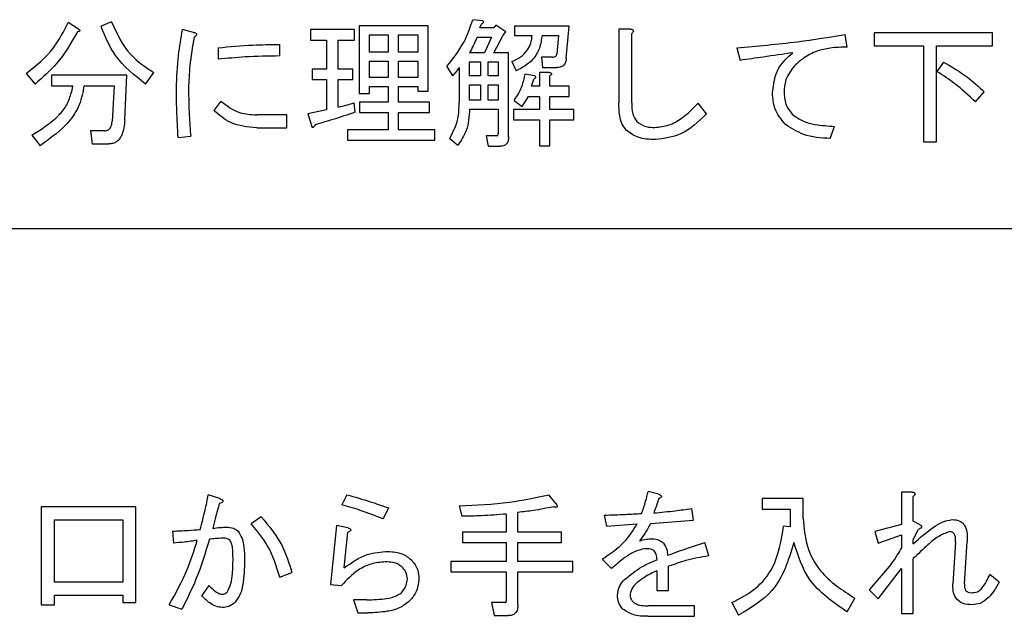
# Model space of a CAD drawing. Units: millimetres. Extents: x 16 to 405, y 14 to 283.
# Drawn here: x 82 to 86, y 219 to 221 of the extents above; entities that cross this region are included whole.
import ezdxf

# ---------------------------------------------------------------- set-up
doc = ezdxf.new("R2010")
doc.units = ezdxf.units.MM

msp = doc.modelspace()

# ---------------------------------------------------------------- linework, layer by layer
at = {"color": 7, "linetype": 'Continuous', "lineweight": 25}
for p, q in [((82.3637, 221.2079), (82.3193, 221.1892)), ((83.9426, 221.2126), (83.9005, 221.2173)), ((82.2234, 221.1775), (82.179, 221.2056)), ((82.7123, 221.1635), (82.6655, 221.1751)), ((83.3976, 221.1751), (83.2105, 221.1751)), ((83.2105, 221.1751), (83.2105, 221.1309)), ((83.3976, 221.1309), (83.3976, 221.1751)), ((83.711, 221.1915), (83.4165, 221.1915)), ((83.4165, 221.1915), (83.4165, 220.9038)), ((83.711, 220.9132), (83.711, 221.1915)), ((83.9309, 221.1822), (83.9379, 221.1985)), ((83.9893, 221.1822), (83.9309, 221.1822)), ((83.9987, 221.1939), (83.9893, 221.1822)), ((84.0408, 221.1658), (83.9987, 221.1939)), ((84.0291, 221.1518), (84.0408, 221.1658)), ((84.3098, 221.1892), (84.0782, 221.1892)), ((84.0782, 221.1892), (84.0782, 221.1505)), ((84.2981, 221.0535), (84.3098, 221.1892)), ((84.5717, 221.1775), (84.5211, 221.1775)), ((84.5211, 221.1775), (84.5211, 220.8641)), ((83.2105, 221.1309), (83.2776, 221.1309)), ((83.2776, 221.1309), (83.2776, 221.0067)), ((83.3274, 221.0067), (83.3274, 221.1309)), ((83.3274, 221.1309), (83.3976, 221.1309)), ((83.4607, 221.1528), (83.5404, 221.1528)), ((83.4607, 221.0793), (83.4607, 221.1528)), ((83.5404, 221.1528), (83.5404, 221.0793)), ((83.5847, 221.0793), (83.5847, 221.1528)), ((83.5847, 221.1528), (83.6667, 221.1528)), ((83.6667, 221.1528), (83.6667, 221.0793)), ((83.9192, 221.1434), (83.98, 221.1434)), ((83.98, 221.1434), (83.9496, 221.0769)), ((83.9893, 221.0769), (84.0291, 221.1518)), ((84.0782, 221.1505), (84.1531, 221.1505)), ((84.1952, 221.1505), (84.2653, 221.1505)), ((84.2653, 221.1505), (84.2583, 221.0722)), ((84.5764, 220.8641), (84.5764, 221.1588)), ((85.4933, 221.1003), (85.4839, 221.1541)), ((86.1108, 221.1611), (85.6079, 221.1611)), ((85.6079, 221.1611), (85.6079, 221.1058)), ((86.1108, 221.1058), (86.1108, 221.1611)), ((82.8175, 221.098), (82.8175, 221.0488)), ((83.0795, 221.0629), (83.0795, 221.112)), ((85.0232, 221.098), (85.0372, 221.0442)), ((85.6079, 221.1058), (85.8169, 221.1058)), ((85.8169, 221.1058), (85.8169, 220.698)), ((85.8722, 220.698), (85.8722, 221.1058)), ((85.8722, 221.1058), (86.1108, 221.1058)), ((83.5404, 221.0793), (83.4607, 221.0793)), ((83.4607, 220.9717), (83.4607, 221.0405)), ((83.4607, 221.0405), (83.5404, 221.0405)), ((83.5404, 221.0405), (83.5404, 220.9717)), ((83.6667, 221.0793), (83.5847, 221.0793)), ((83.5847, 220.9717), (83.5847, 221.0405)), ((83.5847, 221.0405), (83.6667, 221.0405)), ((83.6667, 221.0405), (83.6667, 220.9717)), ((83.9496, 221.0769), (83.8864, 221.0769)), ((84.0525, 221.0769), (83.9893, 221.0769)), ((84.0525, 220.719), (84.0525, 221.0769)), ((84.2396, 221.0582), (84.1928, 221.0582)), ((84.1928, 221.0582), (84.1975, 221.0139)), ((83.2776, 221.0067), (83.2175, 221.0067)), ((83.2175, 221.0067), (83.2175, 220.9625)), ((83.3906, 221.0067), (83.3274, 221.0067)), ((83.3906, 220.9625), (83.3906, 221.0067)), ((83.7905, 221.0184), (83.8139, 220.9787)), ((83.8422, 221.0138), (83.8422, 220.8664)), ((83.8864, 220.9787), (83.8864, 221.0382)), ((83.8864, 221.0382), (83.9328, 221.0382)), ((83.9328, 221.0382), (83.9328, 220.9787)), ((83.9659, 220.9787), (83.9659, 221.0382)), ((83.9659, 221.0382), (84.0082, 221.0382)), ((84.0082, 221.0382), (84.0082, 220.9787)), ((84.0665, 221.0395), (84.0852, 220.9997)), ((84.1975, 221.0139), (84.2583, 221.0139)), ((85.9026, 221.0372), (85.8746, 220.9974)), ((82.0012, 220.988), (82.0386, 220.9436)), ((82.4292, 220.981), (82.1088, 220.981)), ((82.1088, 220.981), (82.1088, 220.9367)), ((82.4199, 220.7916), (82.4292, 220.981)), ((82.5088, 220.9436), (82.5438, 220.9927)), ((83.2175, 220.9625), (83.2776, 220.9625)), ((83.2776, 220.9625), (83.2776, 220.8337)), ((83.3274, 220.8454), (83.3274, 220.9625)), ((83.3274, 220.9625), (83.3906, 220.9625)), ((83.5404, 220.9717), (83.4607, 220.9717)), ((83.6667, 220.9717), (83.5847, 220.9717)), ((83.9328, 220.9787), (83.8864, 220.9787)), ((84.0082, 220.9787), (83.9659, 220.9787)), ((84.1648, 220.9787), (84.1227, 220.9857)), ((84.1507, 220.9342), (84.1601, 220.9646)), ((84.2256, 220.9927), (84.1836, 220.9927)), ((84.1836, 220.9927), (84.1836, 220.9342)), ((84.2279, 220.9342), (84.2279, 220.9787)), ((82.1088, 220.9367), (82.1977, 220.9367)), ((82.1977, 220.9367), (82.193, 220.9085)), ((82.2445, 220.9179), (82.2468, 220.9367)), ((82.2468, 220.9367), (82.3754, 220.9367)), ((82.3754, 220.9367), (82.3661, 220.7845)), ((83.4607, 220.9038), (83.4607, 220.9329)), ((83.4607, 220.9329), (83.5404, 220.9329)), ((83.5404, 220.9329), (83.5404, 220.8664)), ((83.5847, 220.8664), (83.5847, 220.9329)), ((83.5847, 220.9329), (83.6667, 220.9329)), ((83.6667, 220.9329), (83.6667, 220.9132)), ((83.8864, 220.8758), (83.8864, 220.94)), ((83.8864, 220.94), (83.9328, 220.94)), ((83.9328, 220.94), (83.9328, 220.8758)), ((83.9659, 220.8758), (83.9659, 220.94)), ((83.9659, 220.94), (84.0082, 220.94)), ((84.0082, 220.94), (84.0082, 220.8758)), ((84.1836, 220.9342), (84.1507, 220.9342)), ((84.3098, 220.9342), (84.2279, 220.9342)), ((84.3098, 220.89), (84.3098, 220.9342)), ((83.4165, 220.9038), (83.4607, 220.9038)), ((83.6667, 220.9132), (83.711, 220.9132)), ((83.9328, 220.8758), (83.8864, 220.8758)), ((84.0082, 220.8758), (83.9659, 220.8758)), ((84.0759, 220.8734), (84.111, 220.8477)), ((84.111, 220.8477), (84.1367, 220.89)), ((84.1367, 220.89), (84.1836, 220.89)), ((84.1836, 220.89), (84.1836, 220.836)), ((84.2279, 220.836), (84.2279, 220.89)), ((84.2279, 220.89), (84.3098, 220.89)), ((86.0383, 220.8687), (86.0757, 220.9108)), ((82.8292, 220.8711), (82.7988, 220.8313)), ((83.2776, 220.8337), (83.1988, 220.8173)), ((83.3999, 220.8243), (83.3952, 220.8641)), ((83.5404, 220.8664), (83.4186, 220.8664)), ((83.4186, 220.8664), (83.4186, 220.8221)), ((83.7157, 220.8664), (83.5847, 220.8664)), ((83.7157, 220.8221), (83.7157, 220.8664)), ((83.8864, 220.837), (84.0082, 220.837)), ((84.0082, 220.837), (84.0082, 220.7331)), ((84.1836, 220.836), (84.0735, 220.836)), ((84.0735, 220.836), (84.0735, 220.7917)), ((84.3308, 220.836), (84.2279, 220.836)), ((84.3308, 220.7917), (84.3308, 220.836)), ((84.8945, 220.8173), (84.8594, 220.8617)), ((83.1099, 220.8126), (82.9812, 220.8126)), ((83.1099, 220.7573), (83.1099, 220.8126)), ((83.1988, 220.8173), (83.2151, 220.7635)), ((83.4186, 220.8221), (83.5404, 220.8221)), ((83.5404, 220.8221), (83.5404, 220.7495)), ((83.5847, 220.7495), (83.5847, 220.8221)), ((83.5847, 220.8221), (83.7157, 220.8221)), ((84.0735, 220.7917), (84.1836, 220.7917)), ((84.1836, 220.7917), (84.1836, 220.6816)), ((84.2279, 220.6816), (84.2279, 220.7917)), ((84.2279, 220.7917), (84.3308, 220.7917)), ((82.9812, 220.7573), (83.1099, 220.7573)), ((83.5404, 220.7495), (83.3672, 220.7495)), ((83.3672, 220.7495), (83.3672, 220.7052)), ((83.7391, 220.7495), (83.5847, 220.7495)), ((83.7391, 220.7052), (83.7391, 220.7495)), ((85.4208, 220.712), (85.4395, 220.7635)), ((82.0246, 220.7261), (82.0597, 220.6816)), ((82.3333, 220.7448), (82.2749, 220.7448)), ((82.2749, 220.7448), (82.2819, 220.6894)), ((82.6468, 220.7167), (82.7006, 220.7214)), ((83.3672, 220.7052), (83.7391, 220.7052)), ((83.8022, 220.712), (83.8373, 220.684)), ((84.0034, 220.7237), (83.9566, 220.7237)), ((83.9566, 220.7237), (83.9659, 220.6795)), ((82.2819, 220.6894), (82.352, 220.6894)), ((83.9659, 220.6795), (84.0174, 220.6795)), ((84.1836, 220.6816), (84.2279, 220.6816)), ((85.8169, 220.698), (85.8722, 220.698)), ((75.0732, 220.3294), (90.4732, 220.3294)), ((84.691, 219.1996), (84.6466, 219.2113)), ((85.7693, 219.2089), (85.7242, 219.2089)), ((85.7242, 219.2089), (85.7242, 219.0709)), ((82.8245, 219.1808), (82.7754, 219.1972)), ((83.3648, 219.1972), (83.3438, 219.1551)), ((84.2536, 219.1598), (84.2232, 219.1972)), ((85.3062, 219.1808), (85.1308, 219.1808)), ((85.1308, 219.1808), (85.1308, 219.1366)), ((85.3062, 219.0966), (85.3062, 219.1808)), ((85.774, 219.0849), (85.774, 219.1902)), ((82.4667, 219.1458), (82.0651, 219.1458)), ((82.0651, 219.1458), (82.0651, 218.7294)), ((82.4667, 218.7388), (82.4667, 219.1458)), ((83.5192, 219.0943), (83.5426, 219.1411)), ((83.842, 219.1504), (83.8537, 219.106)), ((84.0424, 219.1154), (84.0424, 219.0382)), ((84.0923, 219.0382), (84.0923, 219.1224)), ((84.8384, 219.0896), (84.8314, 219.1387)), ((85.1308, 219.1366), (85.2508, 219.1366)), ((85.2508, 219.1366), (85.2508, 219.0616)), ((82.1205, 219.0904), (82.4113, 219.0904)), ((82.1205, 218.8253), (82.1205, 219.0904)), ((82.4113, 219.0904), (82.4113, 218.8253)), ((82.9999, 219.1037), (82.9578, 219.0733)), ((84.4595, 219.1107), (84.4688, 219.0639)), ((84.4688, 219.0639), (84.5998, 219.0733)), ((84.6559, 219.0756), (84.8384, 219.0896)), ((85.7997, 219.0709), (85.774, 219.0849)), ((82.6234, 219.0428), (82.628, 218.9914)), ((83.3204, 219.0662), (83.2947, 218.816)), ((83.3695, 219.0569), (83.3204, 219.0662)), ((83.3531, 218.8861), (83.3695, 219.0382)), ((84.0424, 219.0382), (83.856, 219.0382)), ((83.856, 219.0382), (83.856, 218.9939)), ((84.277, 219.0382), (84.0923, 219.0382)), ((84.277, 218.9939), (84.277, 219.0382)), ((85.2508, 219.0616), (85.222, 219.0639)), ((85.7242, 219.0709), (85.6103, 219.0405)), ((85.6103, 219.0405), (85.6243, 218.9914)), ((85.774, 219.0054), (85.795, 219.0499)), ((83.856, 218.9939), (84.0424, 218.9939)), ((84.0424, 218.9939), (84.0424, 218.9142)), ((84.0923, 218.9142), (84.0923, 218.9939)), ((84.0923, 218.9939), (84.277, 218.9939)), ((84.9039, 218.9376), (84.8875, 218.9937)), ((85.6243, 218.9914), (85.7242, 219.0265)), ((85.7242, 219.0265), (85.7242, 218.9703)), ((85.774, 218.989), (85.774, 219.0054)), ((85.9541, 218.9961), (85.9424, 218.8183)), ((85.9915, 218.8183), (86.0032, 218.9984)), ((84.0424, 218.9142), (83.8069, 218.9142)), ((83.8069, 218.9142), (83.8069, 218.8699)), ((84.3261, 218.9142), (84.0923, 218.9142)), ((84.3261, 218.8699), (84.3261, 218.9142)), ((84.4501, 218.9236), (84.4899, 218.8838)), ((85.774, 218.692), (85.774, 218.9259)), ((83.0795, 218.8464), (83.1309, 218.8674)), ((83.8069, 218.8699), (84.0424, 218.8699)), ((84.0424, 218.8699), (84.0424, 218.7458)), ((84.0923, 218.7294), (84.0923, 218.8699)), ((84.0923, 218.8699), (84.3261, 218.8699)), ((84.6833, 218.8744), (84.6833, 218.7902)), ((84.7331, 218.7902), (84.7331, 218.8932)), ((85.6804, 218.9025), (85.5869, 218.7926)), ((85.6243, 218.7552), (85.7242, 218.8838)), ((85.7242, 218.8838), (85.7242, 218.692)), ((82.4113, 218.8253), (82.1205, 218.8253)), ((86.1389, 218.8253), (86.0991, 218.8581)), ((82.7777, 218.8113), (82.7473, 218.7692)), ((83.2947, 218.816), (83.3414, 218.8113)), ((84.6833, 218.7902), (84.7331, 218.7902)), ((85.5869, 218.7926), (85.6243, 218.7552)), ((82.1205, 218.7294), (82.1205, 218.77)), ((82.1205, 218.77), (82.4113, 218.77)), ((82.4113, 218.77), (82.4113, 218.7388)), ((82.4113, 218.7388), (82.4667, 218.7388)), ((83.449, 218.7505), (83.3929, 218.7505)), ((83.3929, 218.7505), (83.4116, 218.6951)), ((84.0385, 218.7388), (83.98, 218.7388)), ((83.98, 218.7388), (83.9917, 218.6834)), ((85.0021, 218.7388), (85.0302, 218.685)), ((85.4933, 218.699), (85.526, 218.7575)), ((82.0651, 218.7294), (82.1205, 218.7294)), ((82.6093, 218.7294), (82.6631, 218.7107)), ((83.4116, 218.6951), (83.4537, 218.6951)), ((84.8431, 218.7247), (84.6466, 218.7247)), ((84.8431, 218.6805), (84.8431, 218.7247)), ((83.9917, 218.6834), (84.0525, 218.6834)), ((84.6443, 218.6805), (84.8431, 218.6805)), ((85.7242, 218.692), (85.774, 218.692))]:
    msp.add_line(p, q, dxfattribs=at)
for points, knots in [([(82.3637, 221.2079), (82.3866, 221.1583), (82.4274, 221.0697), (82.5082, 221.0162), (82.5438, 220.9927)], [0, 0, 0, 0, 0.55989, 1, 1, 1, 1]), ([(83.7905, 221.0184), (83.8171, 221.0522), (83.8646, 221.1127), (83.8895, 221.1853), (83.9005, 221.2173)], [0, 0, 0, 0, 0.559304, 1, 1, 1, 1]), ([(83.9426, 221.2126), (83.9436, 221.2114), (83.9451, 221.2097), (83.9453, 221.2066), (83.9438, 221.2023), (83.9405, 221.2002), (83.9379, 221.1985)], [0, 0, 0, 0, 0.249556, 0.375951, 0.501845, 1, 1, 1, 1]), ([(82.0012, 220.988), (82.043, 221.0218), (82.1177, 221.0822), (82.1602, 221.1678), (82.179, 221.2056)], [0, 0, 0, 0, 0.559639, 1, 1, 1, 1]), ([(82.2187, 221.1658), (82.1918, 221.1188), (82.1438, 221.0347), (82.0708, 220.9715), (82.0386, 220.9436)], [0, 0, 0, 0, 0.559466, 1, 1, 1, 1]), ([(82.2234, 221.1775), (82.2249, 221.1764), (82.2271, 221.1749), (82.2291, 221.1723), (82.2295, 221.1707), (82.2293, 221.1698), (82.2284, 221.1684), (82.2262, 221.1675), (82.2228, 221.1664), (82.2203, 221.166), (82.2187, 221.1658)], [0, 0, 0, 0, 0.249699, 0.374323, 0.437871, 0.468759, 0.499715, 0.656808, 0.779992, 1, 1, 1, 1]), ([(82.5088, 220.9436), (82.4616, 220.9805), (82.3771, 221.0466), (82.337, 221.1455), (82.3193, 221.1892)], [0, 0, 0, 0, 0.55854, 1, 1, 1, 1]), ([(82.6397, 220.9249), (82.6417, 220.9719), (82.6453, 221.0559), (82.6593, 221.1387), (82.6655, 221.1751)], [0, 0, 0, 0, 0.559902, 1, 1, 1, 1]), ([(84.5717, 221.1775), (84.574, 221.1769), (84.5775, 221.176), (84.5817, 221.1737), (84.5839, 221.1706), (84.5834, 221.1668), (84.5809, 221.1628), (84.5782, 221.1604), (84.5764, 221.1588)], [0, 0, 0, 0, 0.250259, 0.375753, 0.499952, 0.624424, 0.749662, 1, 1, 1, 1]), ([(82.7146, 221.1424), (82.7079, 221.102), (82.6959, 221.03), (82.6926, 220.957), (82.6912, 220.9249)], [0, 0, 0, 0, 0.560069, 1, 1, 1, 1]), ([(82.7123, 221.1635), (82.715, 221.1629), (82.7192, 221.162), (82.7238, 221.1596), (82.7255, 221.1572), (82.726, 221.1541), (82.724, 221.1504), (82.72, 221.1463), (82.7166, 221.1439), (82.7146, 221.1424)], [0, 0, 0, 0, 0.249938, 0.375096, 0.437896, 0.500425, 0.639662, 0.779883, 1, 1, 1, 1]), ([(83.9192, 221.1434), (83.9137, 221.1307), (83.9039, 221.108), (83.8918, 221.0864), (83.8864, 221.0769)], [0, 0, 0, 0, 0.559885, 1, 1, 1, 1]), ([(84.0665, 221.0395), (84.0793, 221.0453), (84.1047, 221.057), (84.1329, 221.085), (84.149, 221.1177), (84.1517, 221.1395), (84.1531, 221.1505)], [0, 0, 0, 0, 0.280296, 0.559886, 0.779837, 1, 1, 1, 1]), ([(84.1952, 221.1505), (84.1924, 221.1322), (84.1868, 221.0958), (84.1531, 221.0368), (84.111, 221.0138), (84.0852, 220.9997)], [0, 0, 0, 0, 0.280943, 0.561301, 1, 1, 1, 1]), ([(85.0232, 221.098), (85.1096, 221.1054), (85.2638, 221.1187), (85.4167, 221.1433), (85.4839, 221.1541)], [0, 0, 0, 0, 0.559986, 1, 1, 1, 1]), ([(82.8175, 221.098), (82.8663, 221.1026), (82.9535, 221.1108), (83.041, 221.1116), (83.0795, 221.112)], [0, 0, 0, 0, 0.560043, 1, 1, 1, 1]), ([(85.3647, 221.0839), (85.3449, 221.075), (85.3095, 221.0589), (85.2812, 221.0324), (85.2688, 221.0208)], [0, 0, 0, 0, 0.559573, 1, 1, 1, 1]), ([(85.4933, 221.1003), (85.4689, 221.1001), (85.4253, 221.0996), (85.3832, 221.0887), (85.3647, 221.0839)], [0, 0, 0, 0, 0.560276, 1, 1, 1, 1]), ([(83.0795, 221.0629), (83.0305, 221.0622), (82.9429, 221.0611), (82.8558, 221.0526), (82.8175, 221.0488)], [0, 0, 0, 0, 0.559934, 1, 1, 1, 1]), ([(84.2396, 221.0582), (84.242, 221.0583), (84.2468, 221.0586), (84.2531, 221.0616), (84.257, 221.0667), (84.2579, 221.0704), (84.2583, 221.0722)], [0, 0, 0, 0, 0.280181, 0.559728, 0.779404, 1, 1, 1, 1]), ([(84.2981, 221.0535), (84.2974, 221.0476), (84.2961, 221.0358), (84.2865, 221.0213), (84.2723, 221.0147), (84.263, 221.0142), (84.2583, 221.0139)], [0, 0, 0, 0, 0.280627, 0.559251, 0.779347, 1, 1, 1, 1]), ([(85.2617, 221.0769), (85.2198, 221.0707), (85.145, 221.0596), (85.0701, 221.0489), (85.0372, 221.0442)], [0, 0, 0, 0, 0.560001, 1, 1, 1, 1]), ([(85.1752, 220.9038), (85.1797, 220.9423), (85.1877, 221.0112), (85.2391, 221.0568), (85.2617, 221.0769)], [0, 0, 0, 0, 0.558951, 1, 1, 1, 1]), ([(83.8422, 221.0138), (83.8373, 221.0068), (83.8287, 220.9945), (83.8184, 220.9835), (83.8139, 220.9787)], [0, 0, 0, 0, 0.560093, 1, 1, 1, 1]), ([(85.2688, 221.0208), (85.2541, 221.0017), (85.2279, 220.9676), (85.2254, 220.925), (85.2243, 220.9062)], [0, 0, 0, 0, 0.558617, 1, 1, 1, 1]), ([(85.9026, 221.0372), (85.9373, 221.0168), (85.9993, 220.9805), (86.0524, 220.9321), (86.0757, 220.9108)], [0, 0, 0, 0, 0.56003, 1, 1, 1, 1]), ([(84.0759, 220.8734), (84.0885, 220.8928), (84.111, 220.9275), (84.1191, 220.9679), (84.1227, 220.9857)], [0, 0, 0, 0, 0.559601, 1, 1, 1, 1]), ([(84.1648, 220.9787), (84.1658, 220.9775), (84.1673, 220.9758), (84.1675, 220.9727), (84.166, 220.9684), (84.1627, 220.9663), (84.1601, 220.9646)], [0, 0, 0, 0, 0.249533, 0.376099, 0.501846, 1, 1, 1, 1]), ([(84.2256, 220.9927), (84.2276, 220.9924), (84.2305, 220.992), (84.2338, 220.9906), (84.2353, 220.9891), (84.2358, 220.9874), (84.2352, 220.9857), (84.2339, 220.9839), (84.2316, 220.9814), (84.2293, 220.9797), (84.2279, 220.9787)], [0, 0, 0, 0, 0.249523, 0.374591, 0.43757, 0.499631, 0.578538, 0.656976, 0.780224, 1, 1, 1, 1]), ([(86.0383, 220.8687), (86.0096, 220.8952), (85.9583, 220.9423), (85.9002, 220.9806), (85.8746, 220.9974)], [0, 0, 0, 0, 0.559889, 1, 1, 1, 1]), ([(82.2445, 220.9179), (82.2373, 220.8897), (82.223, 220.8333), (82.1573, 220.7509), (82.0967, 220.7079), (82.0597, 220.6816)], [0, 0, 0, 0, 0.279376, 0.559521, 1, 1, 1, 1]), ([(82.6468, 220.7167), (82.6446, 220.7555), (82.6409, 220.8249), (82.6401, 220.8943), (82.6397, 220.9249)], [0, 0, 0, 0, 0.5600127, 1, 1, 1, 1]), ([(82.6912, 220.9249), (82.6918, 220.8868), (82.693, 220.8189), (82.6982, 220.7512), (82.7006, 220.7214)], [0, 0, 0, 0, 0.559985, 1, 1, 1, 1]), ([(82.0246, 220.7261), (82.0651, 220.7516), (82.1216, 220.7872), (82.1768, 220.8542), (82.1876, 220.8904), (82.193, 220.9085)], [0, 0, 0, 0, 0.560036, 0.78033, 1, 1, 1, 1]), ([(85.229, 220.7728), (85.2116, 220.7944), (85.1805, 220.8331), (85.1768, 220.8822), (85.1752, 220.9038)], [0, 0, 0, 0, 0.559053, 1, 1, 1, 1]), ([(85.2243, 220.9062), (85.2258, 220.8871), (85.2285, 220.8529), (85.25, 220.8266), (85.2594, 220.8149)], [0, 0, 0, 0, 0.5597625, 1, 1, 1, 1]), ([(82.9812, 220.7573), (82.9428, 220.7609), (82.874, 220.7673), (82.8218, 220.8117), (82.7988, 220.8313)], [0, 0, 0, 0, 0.559446, 1, 1, 1, 1]), ([(82.8292, 220.8711), (82.8545, 220.8516), (82.8996, 220.8166), (82.9563, 220.8138), (82.9812, 220.8126)], [0, 0, 0, 0, 0.559071, 1, 1, 1, 1]), ([(83.3274, 220.8454), (83.3402, 220.8482), (83.3632, 220.8533), (83.3854, 220.8608), (83.3952, 220.8641)], [0, 0, 0, 0, 0.55979, 1, 1, 1, 1]), ([(83.8022, 220.712), (83.8162, 220.7392), (83.8412, 220.7878), (83.8419, 220.8423), (83.8422, 220.8664)], [0, 0, 0, 0, 0.557734, 1, 1, 1, 1]), ([(83.8864, 220.837), (83.8847, 220.8059), (83.8817, 220.7502), (83.8509, 220.7042), (83.8373, 220.684)], [0, 0, 0, 0, 0.560278, 1, 1, 1, 1]), ([(84.553, 220.7471), (84.546, 220.7564), (84.532, 220.7751), (84.5228, 220.8162), (84.5217, 220.8459), (84.5211, 220.8641)], [0, 0, 0, 0, 0.278994, 0.559272, 1, 1, 1, 1]), ([(84.5764, 220.8641), (84.5765, 220.848), (84.5765, 220.8195), (84.5911, 220.7952), (84.5975, 220.7845)], [0, 0, 0, 0, 0.562274, 1, 1, 1, 1]), ([(84.6747, 220.7588), (84.6949, 220.7611), (84.7355, 220.7658), (84.7999, 220.8022), (84.8369, 220.8392), (84.8594, 220.8617)], [0, 0, 0, 0, 0.279481, 0.559621, 1, 1, 1, 1]), ([(82.4199, 220.7916), (82.4179, 220.7684), (82.4155, 220.7394), (82.3977, 220.7097), (82.3852, 220.6978), (82.3692, 220.6904), (82.3578, 220.6898), (82.352, 220.6894)], [0, 0, 0, 0, 0.499115, 0.624461, 0.749564, 0.874688, 1, 1, 1, 1]), ([(83.3999, 220.8243), (83.3683, 220.8133), (83.312, 220.7936), (83.2545, 220.7776), (83.2292, 220.7705)], [0, 0, 0, 0, 0.560001, 1, 1, 1, 1]), ([(84.8945, 220.8173), (84.86, 220.7838), (84.7985, 220.7239), (84.7141, 220.7124), (84.677, 220.7074)], [0, 0, 0, 0, 0.560519, 1, 1, 1, 1]), ([(85.2594, 220.8149), (85.2739, 220.8044), (85.303, 220.7834), (85.366, 220.7686), (85.4116, 220.7654), (85.4395, 220.7635)], [0, 0, 0, 0, 0.278947, 0.559279, 1, 1, 1, 1]), ([(82.3333, 220.7448), (82.3388, 220.7453), (82.3498, 220.7465), (82.3637, 220.762), (82.3652, 220.776), (82.3661, 220.7845)], [0, 0, 0, 0, 0.280052, 0.558972, 1, 1, 1, 1]), ([(83.2292, 220.7705), (83.2281, 220.7679), (83.2266, 220.764), (83.2236, 220.7601), (83.2213, 220.759), (83.2198, 220.759), (83.2183, 220.7596), (83.2166, 220.7612), (83.2156, 220.7627), (83.2151, 220.7635)], [0, 0, 0, 0, 0.374723, 0.561807, 0.655765, 0.702485, 0.749903, 0.87489, 1, 1, 1, 1]), ([(84.677, 220.7074), (84.6515, 220.7082), (84.6061, 220.7096), (84.5692, 220.7357), (84.553, 220.7471)], [0, 0, 0, 0, 0.561258, 1, 1, 1, 1]), ([(84.5975, 220.7845), (84.6106, 220.7757), (84.6341, 220.7599), (84.6622, 220.7592), (84.6747, 220.7588)], [0, 0, 0, 0, 0.557442, 1, 1, 1, 1]), ([(85.4208, 220.712), (85.3818, 220.7144), (85.3123, 220.7185), (85.2544, 220.7563), (85.229, 220.7728)], [0, 0, 0, 0, 0.561858, 1, 1, 1, 1]), ([(84.0034, 220.7237), (84.0039, 220.7238), (84.0048, 220.7239), (84.0066, 220.7249), (84.0081, 220.7282), (84.0082, 220.7311), (84.0082, 220.7331)], [0, 0, 0, 0, 0.127691, 0.24929, 0.502045, 1, 1, 1, 1]), ([(84.0525, 220.719), (84.0522, 220.7134), (84.0517, 220.7021), (84.0441, 220.6874), (84.0307, 220.6803), (84.0219, 220.6797), (84.0174, 220.6795)], [0, 0, 0, 0, 0.2808507, 0.5597079, 0.7794689, 1, 1, 1, 1]), ([(84.6185, 219.1177), (84.6245, 219.1349), (84.6352, 219.1657), (84.6431, 219.1973), (84.6466, 219.2113)], [0, 0, 0, 0, 0.559874, 1, 1, 1, 1]), ([(84.691, 219.1996), (84.6934, 219.1985), (84.6971, 219.1969), (84.701, 219.1941), (84.7025, 219.1919), (84.7029, 219.19), (84.7023, 219.188), (84.7006, 219.186), (84.6969, 219.1834), (84.6934, 219.1819), (84.691, 219.1808)], [0, 0, 0, 0, 0.249404, 0.3897, 0.444826, 0.500057, 0.570166, 0.640109, 0.750596, 1, 1, 1, 1]), ([(85.7693, 219.2089), (85.7716, 219.2083), (85.7751, 219.2074), (85.7792, 219.2051), (85.7815, 219.202), (85.7809, 219.1982), (85.7784, 219.1942), (85.7758, 219.1918), (85.774, 219.1902)], [0, 0, 0, 0, 0.250187, 0.375716, 0.499904, 0.624369, 0.749572, 1, 1, 1, 1]), ([(82.7403, 219.0499), (82.7478, 219.0771), (82.7613, 219.1259), (82.7711, 219.1754), (82.7754, 219.1972)], [0, 0, 0, 0, 0.5599932, 1, 1, 1, 1]), ([(82.8222, 219.1598), (82.8167, 219.1402), (82.8069, 219.1052), (82.798, 219.07), (82.7941, 219.0545)], [0, 0, 0, 0, 0.5600027, 1, 1, 1, 1]), ([(82.8245, 219.1808), (82.8274, 219.1796), (82.8317, 219.1776), (82.8362, 219.1743), (82.8379, 219.1717), (82.8381, 219.1691), (82.8366, 219.1668), (82.8342, 219.1648), (82.8295, 219.1622), (82.8252, 219.1608), (82.8222, 219.1598)], [0, 0, 0, 0, 0.2495062, 0.3747369, 0.4376463, 0.4996776, 0.5702184, 0.640269, 0.7503317, 1, 1, 1, 1]), ([(83.3648, 219.1972), (83.3983, 219.1877), (83.4581, 219.1708), (83.5168, 219.1502), (83.5426, 219.1411)], [0, 0, 0, 0, 0.559958, 1, 1, 1, 1]), ([(83.842, 219.1504), (83.9139, 219.1533), (84.0424, 219.1583), (84.168, 219.1853), (84.2232, 219.1972)], [0, 0, 0, 0, 0.559967, 1, 1, 1, 1]), ([(84.2536, 219.1598), (84.2552, 219.1575), (84.2577, 219.1542), (84.2598, 219.1497), (84.2597, 219.1471), (84.2591, 219.1459), (84.2579, 219.1448), (84.2558, 219.1441), (84.2527, 219.144), (84.248, 219.1444), (84.2443, 219.1452), (84.2419, 219.1458)], [0, 0, 0, 0, 0.249216, 0.37454, 0.437351, 0.468756, 0.499755, 0.579035, 0.65724, 0.78029, 1, 1, 1, 1]), ([(84.691, 219.1808), (84.6874, 219.1694), (84.6808, 219.149), (84.6733, 219.1289), (84.67, 219.12)], [0, 0, 0, 0, 0.559998, 1, 1, 1, 1]), ([(83.5192, 219.0943), (83.4869, 219.1071), (83.4293, 219.1299), (83.3699, 219.1474), (83.3438, 219.1551)], [0, 0, 0, 0, 0.559983, 1, 1, 1, 1]), ([(84.0424, 219.1154), (84.0073, 219.1124), (83.9444, 219.1071), (83.8814, 219.1063), (83.8537, 219.106)], [0, 0, 0, 0, 0.559993, 1, 1, 1, 1]), ([(84.2419, 219.1458), (84.2142, 219.1402), (84.1646, 219.1302), (84.1144, 219.1248), (84.0923, 219.1224)], [0, 0, 0, 0, 0.559985, 1, 1, 1, 1]), ([(84.4595, 219.1107), (84.4892, 219.1116), (84.5422, 219.1133), (84.5952, 219.1164), (84.6185, 219.1177)], [0, 0, 0, 0, 0.559997, 1, 1, 1, 1]), ([(84.67, 219.12), (84.7002, 219.1228), (84.7541, 219.1278), (84.8078, 219.1354), (84.8314, 219.1387)], [0, 0, 0, 0, 0.5599995, 1, 1, 1, 1]), ([(83.0795, 218.8464), (83.065, 218.8934), (83.0392, 218.9772), (82.9827, 219.0439), (82.9578, 219.0733)], [0, 0, 0, 0, 0.560494, 1, 1, 1, 1]), ([(82.9999, 219.1037), (83.033, 219.0642), (83.0919, 218.9936), (83.119, 218.906), (83.1309, 218.8674)], [0, 0, 0, 0, 0.559572, 1, 1, 1, 1]), ([(84.4501, 218.9236), (84.4839, 218.9459), (84.5442, 218.9857), (84.5828, 219.0465), (84.5998, 219.0733)], [0, 0, 0, 0, 0.560471, 1, 1, 1, 1]), ([(84.6559, 219.0756), (84.6484, 219.0609), (84.6348, 219.0347), (84.617, 219.0111), (84.6092, 219.0007)], [0, 0, 0, 0, 0.560057, 1, 1, 1, 1]), ([(85.3062, 219.0966), (85.3093, 219.0567), (85.3155, 218.977), (85.3853, 218.8473), (85.4727, 218.7915), (85.526, 218.7575)], [0, 0, 0, 0, 0.28053, 0.560677, 1, 1, 1, 1]), ([(85.774, 218.989), (85.8017, 219.0136), (85.8403, 219.0477), (85.8969, 219.0837), (85.9257, 219.0892), (85.94, 219.092)], [0, 0, 0, 0, 0.56073, 0.781005, 1, 1, 1, 1]), ([(85.94, 219.092), (85.9511, 219.091), (85.9677, 219.0897), (85.9857, 219.0764), (85.9982, 219.0583), (86.0045, 219.031), (86.0036, 219.0093), (86.0032, 218.9984)], [0, 0, 0, 0, 0.249093, 0.374181, 0.499361, 0.749135, 1, 1, 1, 1]), ([(82.6234, 219.0428), (82.6452, 219.0435), (82.6843, 219.0448), (82.7232, 219.0483), (82.7403, 219.0499)], [0, 0, 0, 0, 0.559951, 1, 1, 1, 1]), ([(82.7941, 219.0545), (82.805, 219.0561), (82.8244, 219.0588), (82.844, 219.0591), (82.8526, 219.0592)], [0, 0, 0, 0, 0.5599612, 1, 1, 1, 1]), ([(82.8526, 219.0592), (82.8627, 219.0588), (82.8808, 219.0581), (82.8953, 219.0475), (82.9017, 219.0428)], [0, 0, 0, 0, 0.561, 1, 1, 1, 1]), ([(82.9017, 219.0428), (82.9083, 219.0324), (82.9216, 219.0115), (82.9282, 218.9674), (82.9292, 218.9358), (82.9298, 218.9165)], [0, 0, 0, 0, 0.278455, 0.558964, 1, 1, 1, 1]), ([(83.3695, 219.0569), (83.3719, 219.0558), (83.3756, 219.0542), (83.3795, 219.0515), (83.3809, 219.0493), (83.3814, 219.0474), (83.3808, 219.0453), (83.379, 219.0433), (83.3754, 219.0407), (83.3719, 219.0392), (83.3695, 219.0382)], [0, 0, 0, 0, 0.249453, 0.389735, 0.444862, 0.500094, 0.570206, 0.640076, 0.750547, 1, 1, 1, 1]), ([(85.0021, 218.7388), (85.0369, 218.7564), (85.1064, 218.7915), (85.1966, 218.9032), (85.2124, 219.003), (85.222, 219.0639)], [0, 0, 0, 0, 0.2805899, 0.5607414, 1, 1, 1, 1]), ([(85.9284, 219.0405), (85.9114, 219.0341), (85.8773, 219.0213), (85.8282, 218.9778), (85.7946, 218.9456), (85.774, 218.9259)], [0, 0, 0, 0, 0.2776221, 0.5585065, 1, 1, 1, 1]), ([(85.7997, 219.0709), (85.8022, 219.0697), (85.8054, 219.0682), (85.8082, 219.0652), (85.8091, 219.0633), (85.8093, 219.0611), (85.8075, 219.0569), (85.8021, 219.0533), (85.7972, 219.0509), (85.795, 219.0499)], [0, 0, 0, 0, 0.24966, 0.312707, 0.375322, 0.4383, 0.500854, 0.779664, 1, 1, 1, 1]), ([(85.9541, 218.9961), (85.9542, 219.006), (85.9544, 219.0185), (85.9478, 219.0317), (85.9426, 219.037), (85.9357, 219.0401), (85.9308, 219.0404), (85.9284, 219.0405)], [0, 0, 0, 0, 0.49871, 0.62419, 0.749224, 0.874627, 1, 1, 1, 1]), ([(82.6093, 218.7294), (82.6364, 218.7784), (82.6848, 218.8659), (82.7152, 218.9612), (82.7286, 219.0031)], [0, 0, 0, 0, 0.559724, 1, 1, 1, 1]), ([(82.7286, 219.0031), (82.7099, 219.0006), (82.6764, 218.9963), (82.6428, 218.9929), (82.628, 218.9914)], [0, 0, 0, 0, 0.559996, 1, 1, 1, 1]), ([(82.7801, 219.0078), (82.7627, 218.9505), (82.7317, 218.8483), (82.6841, 218.7527), (82.6631, 218.7107)], [0, 0, 0, 0, 0.5600223, 1, 1, 1, 1]), ([(82.8386, 219.0124), (82.8276, 219.012), (82.808, 219.0113), (82.7886, 219.0088), (82.7801, 219.0078)], [0, 0, 0, 0, 0.5599336, 1, 1, 1, 1]), ([(82.8666, 219.0054), (82.8617, 219.008), (82.8529, 219.0125), (82.8429, 219.0125), (82.8386, 219.0124)], [0, 0, 0, 0, 0.557075, 1, 1, 1, 1]), ([(82.8807, 218.9259), (82.8803, 218.9412), (82.8797, 218.9624), (82.8758, 218.9898), (82.8697, 219.0002), (82.8666, 219.0054)], [0, 0, 0, 0, 0.561003, 0.781322, 1, 1, 1, 1]), ([(84.6092, 219.0007), (84.619, 219.0037), (84.6366, 219.0089), (84.6549, 219.0097), (84.663, 219.0101)], [0, 0, 0, 0, 0.5599685, 1, 1, 1, 1]), ([(84.663, 219.0101), (84.6732, 219.0093), (84.6916, 219.0079), (84.7058, 218.9964), (84.7121, 218.9914)], [0, 0, 0, 0, 0.559943, 1, 1, 1, 1]), ([(84.7121, 218.9914), (84.7173, 218.9825), (84.7267, 218.9665), (84.7279, 218.9481), (84.7285, 218.9399)], [0, 0, 0, 0, 0.557149, 1, 1, 1, 1]), ([(84.7285, 218.9399), (84.758, 218.9505), (84.8107, 218.9693), (84.864, 218.9863), (84.8875, 218.9937)], [0, 0, 0, 0, 0.559999, 1, 1, 1, 1]), ([(85.2664, 218.9937), (85.2431, 218.9192), (85.2014, 218.7861), (85.0825, 218.7159), (85.0302, 218.685)], [0, 0, 0, 0, 0.559774, 1, 1, 1, 1]), ([(85.4933, 218.699), (85.4325, 218.7404), (85.3237, 218.8145), (85.2839, 218.9389), (85.2664, 218.9937)], [0, 0, 0, 0, 0.55883, 1, 1, 1, 1]), ([(83.3531, 218.8861), (83.3847, 218.9086), (83.4412, 218.9488), (83.51, 218.954), (83.5403, 218.9563)], [0, 0, 0, 0, 0.559397, 1, 1, 1, 1]), ([(83.5403, 218.9563), (83.5613, 218.9549), (83.5987, 218.9523), (83.628, 218.9291), (83.6408, 218.9189)], [0, 0, 0, 0, 0.5600315, 1, 1, 1, 1]), ([(84.6326, 218.968), (84.6172, 218.9645), (84.5865, 218.9574), (84.5397, 218.9253), (84.5088, 218.8995), (84.4899, 218.8838)], [0, 0, 0, 0, 0.278436, 0.558971, 1, 1, 1, 1]), ([(84.6723, 218.9586), (84.6691, 218.9608), (84.6625, 218.9652), (84.6486, 218.9675), (84.6386, 218.9678), (84.6326, 218.968)], [0, 0, 0, 0, 0.27873, 0.559127, 1, 1, 1, 1]), ([(84.684, 218.9212), (84.6834, 218.9288), (84.6823, 218.9422), (84.6754, 218.9536), (84.6723, 218.9586)], [0, 0, 0, 0, 0.561682, 1, 1, 1, 1]), ([(85.6804, 218.9025), (85.6891, 218.9148), (85.7047, 218.9368), (85.7182, 218.9601), (85.7242, 218.9703)], [0, 0, 0, 0, 0.559974, 1, 1, 1, 1]), ([(82.8549, 218.7832), (82.8614, 218.7953), (82.8745, 218.8197), (82.8792, 218.8691), (82.8801, 218.9044), (82.8807, 218.9259)], [0, 0, 0, 0, 0.277781, 0.55857, 1, 1, 1, 1]), ([(82.9298, 218.9165), (82.9287, 218.8824), (82.9272, 218.8347), (82.9134, 218.7743), (82.8978, 218.7522), (82.89, 218.7411)], [0, 0, 0, 0, 0.560664, 0.780938, 1, 1, 1, 1]), ([(83.5286, 218.9119), (83.5081, 218.91), (83.4671, 218.9064), (83.4001, 218.873), (83.3637, 218.8347), (83.3414, 218.8113)], [0, 0, 0, 0, 0.279951, 0.560047, 1, 1, 1, 1]), ([(83.5987, 218.8908), (83.5932, 218.8951), (83.582, 218.9038), (83.5575, 218.9107), (83.5396, 218.9114), (83.5286, 218.9119)], [0, 0, 0, 0, 0.279425, 0.559593, 1, 1, 1, 1]), ([(83.6408, 218.9189), (83.6509, 218.9056), (83.6689, 218.8819), (83.6705, 218.8524), (83.6712, 218.8394)], [0, 0, 0, 0, 0.55852, 1, 1, 1, 1]), ([(84.546, 218.837), (84.5697, 218.8562), (84.612, 218.8905), (84.662, 218.9118), (84.684, 218.9212)], [0, 0, 0, 0, 0.559383, 1, 1, 1, 1]), ([(84.9039, 218.9376), (84.8713, 218.9318), (84.8133, 218.9214), (84.7576, 218.9018), (84.7331, 218.8932)], [0, 0, 0, 0, 0.559982, 1, 1, 1, 1]), ([(83.6221, 218.8394), (83.6206, 218.8503), (83.6178, 218.8699), (83.6046, 218.8844), (83.5987, 218.8908)], [0, 0, 0, 0, 0.55835, 1, 1, 1, 1]), ([(84.6833, 218.8744), (84.6658, 218.8661), (84.6345, 218.8512), (84.6072, 218.83), (84.5951, 218.8206)], [0, 0, 0, 0, 0.5605643, 1, 1, 1, 1]), ([(83.5964, 218.7809), (83.6045, 218.7904), (83.619, 218.8075), (83.6212, 218.8296), (83.6221, 218.8394)], [0, 0, 0, 0, 0.559612, 1, 1, 1, 1]), ([(83.6712, 218.8394), (83.6689, 218.8196), (83.6649, 218.7842), (83.6417, 218.7576), (83.6315, 218.7458)], [0, 0, 0, 0, 0.559003, 1, 1, 1, 1]), ([(84.5156, 218.7692), (84.5176, 218.7836), (84.5212, 218.8093), (84.5384, 218.8285), (84.546, 218.837)], [0, 0, 0, 0, 0.558427, 1, 1, 1, 1]), ([(84.5951, 218.8206), (84.5875, 218.8124), (84.5738, 218.7976), (84.5707, 218.7779), (84.5694, 218.7692)], [0, 0, 0, 0, 0.5607974, 1, 1, 1, 1]), ([(86.064, 218.7973), (86.0718, 218.8079), (86.0858, 218.8269), (86.095, 218.8485), (86.0991, 218.8581)], [0, 0, 0, 0, 0.559857, 1, 1, 1, 1]), ([(86.1389, 218.8253), (86.1318, 218.8122), (86.1192, 218.7888), (86.102, 218.7687), (86.0944, 218.7598)], [0, 0, 0, 0, 0.560226, 1, 1, 1, 1]), ([(82.7777, 218.8113), (82.787, 218.8025), (82.8, 218.7903), (82.8191, 218.7771), (82.8289, 218.7749), (82.8339, 218.7739)], [0, 0, 0, 0, 0.560804, 0.781067, 1, 1, 1, 1]), ([(82.8339, 218.7739), (82.8383, 218.7745), (82.8463, 218.7756), (82.8523, 218.7809), (82.8549, 218.7832)], [0, 0, 0, 0, 0.558667, 1, 1, 1, 1]), ([(83.449, 218.7505), (83.4776, 218.7513), (83.5173, 218.7524), (83.5681, 218.7622), (83.587, 218.7747), (83.5964, 218.7809)], [0, 0, 0, 0, 0.56085, 0.781184, 1, 1, 1, 1]), ([(86.0243, 218.7294), (86.0111, 218.7301), (85.9848, 218.7315), (85.9533, 218.7547), (85.9422, 218.7875), (85.9423, 218.808), (85.9424, 218.8183)], [0, 0, 0, 0, 0.28089, 0.558374, 0.778685, 1, 1, 1, 1]), ([(85.9915, 218.8183), (85.9914, 218.8132), (85.9911, 218.8032), (85.9963, 218.7893), (86.0076, 218.7816), (86.0156, 218.7811), (86.0196, 218.7809)], [0, 0, 0, 0, 0.2811403, 0.5601811, 0.7793798, 1, 1, 1, 1]), ([(86.0196, 218.7809), (86.029, 218.7813), (86.0457, 218.7819), (86.0584, 218.7926), (86.064, 218.7973)], [0, 0, 0, 0, 0.561194, 1, 1, 1, 1]), ([(82.8362, 218.7177), (82.8264, 218.7189), (82.8066, 218.7213), (82.7756, 218.7395), (82.758, 218.7579), (82.7473, 218.7692)], [0, 0, 0, 0, 0.279456, 0.559634, 1, 1, 1, 1]), ([(82.89, 218.7411), (82.8812, 218.7337), (82.8655, 218.7205), (82.8452, 218.7186), (82.8362, 218.7177)], [0, 0, 0, 0, 0.559631, 1, 1, 1, 1]), ([(83.6315, 218.7458), (83.6175, 218.7348), (83.5894, 218.7129), (83.5268, 218.6978), (83.4814, 218.6961), (83.4537, 218.6951)], [0, 0, 0, 0, 0.278821, 0.55914, 1, 1, 1, 1]), ([(84.0385, 218.7388), (84.0388, 218.7388), (84.0396, 218.7389), (84.0406, 218.7394), (84.0414, 218.7403), (84.0424, 218.7424), (84.0424, 218.7443), (84.0424, 218.7458)], [0, 0, 0, 0, 0.126488, 0.24934, 0.375856, 0.501433, 1, 1, 1, 1]), ([(84.539, 218.7107), (84.5314, 218.7204), (84.5178, 218.7377), (84.5163, 218.7596), (84.5156, 218.7692)], [0, 0, 0, 0, 0.558885, 1, 1, 1, 1]), ([(84.5694, 218.7692), (84.5706, 218.7632), (84.5727, 218.7525), (84.5801, 218.7446), (84.5834, 218.7411)], [0, 0, 0, 0, 0.557952, 1, 1, 1, 1]), ([(84.5834, 218.7411), (84.5885, 218.7375), (84.5987, 218.7302), (84.6209, 218.7257), (84.6368, 218.7251), (84.6466, 218.7247)], [0, 0, 0, 0, 0.278906, 0.559218, 1, 1, 1, 1]), ([(86.0944, 218.7598), (86.0829, 218.7502), (86.0624, 218.733), (86.0359, 218.7305), (86.0243, 218.7294)], [0, 0, 0, 0, 0.559594, 1, 1, 1, 1]), ([(84.0923, 218.7294), (84.0919, 218.7229), (84.0913, 218.71), (84.0829, 218.693), (84.0678, 218.6843), (84.0576, 218.6837), (84.0525, 218.6834)], [0, 0, 0, 0, 0.280912, 0.559716, 0.77937, 1, 1, 1, 1]), ([(84.6443, 218.6805), (84.6228, 218.6807), (84.5847, 218.6812), (84.5529, 218.7017), (84.539, 218.7107)], [0, 0, 0, 0, 0.561889, 1, 1, 1, 1])]:
    msp.add_open_spline(points, degree=3, knots=knots, dxfattribs=at)

doc.saveas('drawing.dxf')
